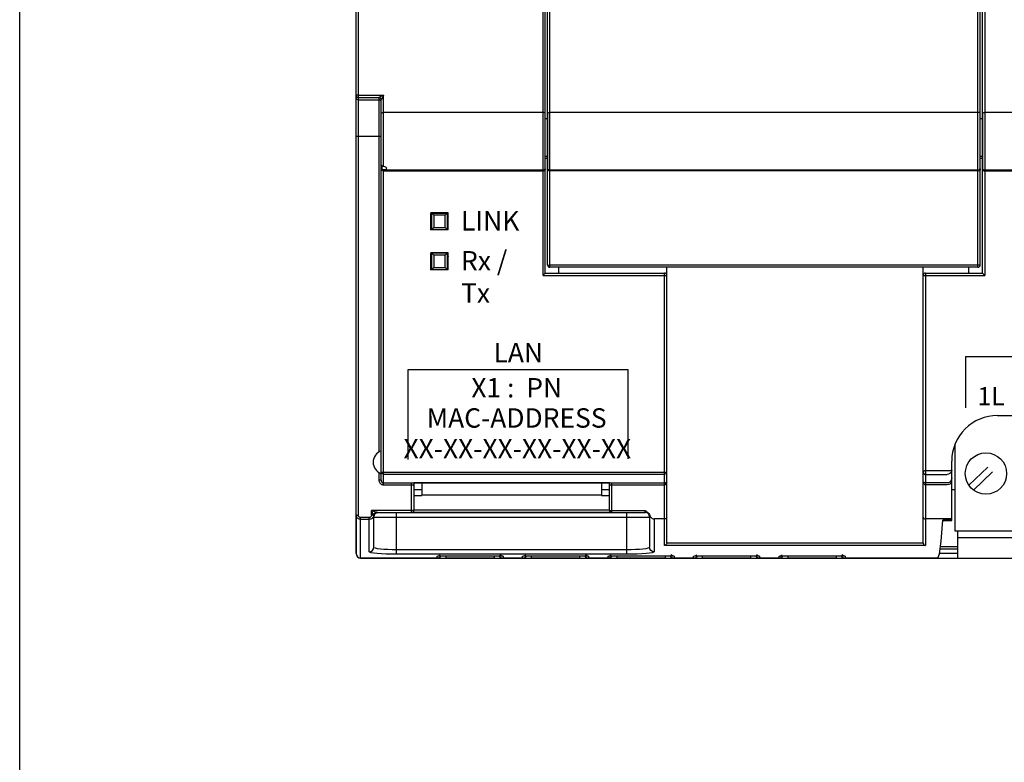
# Model space of a CAD drawing. Extents: x -303 to 735, y -1835 to -904.
# Drawn here: x -303 to -216, y -1164 to -1099 of the extents above; entities that cross this region are included whole.
import ezdxf

# ---------------------------------------------------------------- set-up
doc = ezdxf.new("R2010")
doc.units = 0
doc.header["$LTSCALE"] = 23.1
doc.header["$MEASUREMENT"] = 0
doc.linetypes.add('DOT', pattern=[0.2, 0.1, -0.1])
doc.layers.get('0').update_dxf_attribs({"linetype": 'CONTINUOUS'})
doc.styles.get("Standard").update_dxf_attribs({"font": 'sisan03.ttf', "width": 0.8, "height": 1.7})

msp = doc.modelspace()

# ---------------------------------------------------------------- linework, layer by layer
at = {"color": 7, "linetype": 'Continuous'}
for p, q in [((-273.087, -1146.169), (-273.087, -1046.969)), ((-272.887, -1142.797), (-272.887, -1050.341)), ((-256.687, -1121.782), (-256.687, -1068.855)), ((-256.487, -1121.569), (-256.487, -1069.068)), ((-218.137, -1121.569), (-218.137, -1069.068)), ((-217.937, -1068.855), (-217.937, -1121.782)), ((-256.287, -1120.869), (-256.287, -1069.769)), ((-256.087, -1121.069), (-256.087, -1069.569)), ((-218.537, -1121.069), (-218.537, -1069.569)), ((-218.337, -1120.869), (-218.337, -1069.769)), ((-256.487, -1107.565), (-256.487, -1080.78)), ((-272.887, -1105.986), (-270.687, -1105.986)), ((-272.887, -1106.181), (-271.085, -1106.181)), ((-271.087, -1106.184), (-271.087, -1137.271)), ((-270.984, -1106.132), (-271.024, -1106.152)), ((-270.865, -1106.074), (-270.984, -1106.132)), ((-270.687, -1105.986), (-270.865, -1106.074)), ((-270.836, -1106.28), (-270.865, -1106.338)), ((-270.687, -1105.986), (-270.836, -1106.28)), ((-270.687, -1112.214), (-270.687, -1105.986)), ((-272.887, -1106.381), (-271.087, -1106.381)), ((-270.887, -1112.32), (-270.887, -1106.384)), ((-256.687, -1107.485), (-270.687, -1107.485)), ((-256.287, -1108.036), (-256.487, -1108.036)), ((-256.287, -1107.565), (-256.287, -1112.357)), ((-218.537, -1107.485), (-256.087, -1107.485)), ((-218.137, -1108.036), (-218.337, -1108.036)), ((-218.137, -1107.565), (-218.137, -1112.358)), ((-185.487, -1107.485), (-217.937, -1107.485)), ((-273.087, -1109.569), (-270.887, -1109.569)), ((-256.287, -1111.362), (-256.487, -1111.362)), ((-256.287, -1111.522), (-256.487, -1111.522)), ((-218.137, -1111.362), (-218.337, -1111.362)), ((-218.137, -1111.522), (-218.337, -1111.522)), ((-270.887, -1139.742), (-270.887, -1112.358)), ((-270.837, -1112.138), (-270.837, -1112.446)), ((-256.26, -1112.456), (-256.287, -1112.358)), ((-218.122, -1112.434), (-218.137, -1112.358)), ((-270.687, -1140.143), (-270.687, -1112.505)), ((-256.687, -1112.557), (-270.687, -1112.557)), ((-256.687, -1112.625), (-270.687, -1112.625)), ((-256.487, -1121.569), (-256.487, -1112.441)), ((-218.537, -1112.555), (-256.087, -1112.555)), ((-218.537, -1112.622), (-256.087, -1112.622)), ((-185.487, -1112.557), (-217.937, -1112.557)), ((-185.487, -1112.625), (-217.937, -1112.625)), ((-265.019, -1116.292), (-266.523, -1116.292)), ((-266.523, -1116.292), (-266.478, -1116.337)), ((-266.478, -1116.337), (-266.448, -1116.337)), ((-266.448, -1116.337), (-266.434, -1116.338)), ((-265.108, -1116.338), (-266.434, -1116.338)), ((-265.265, -1116.502), (-266.277, -1116.502)), ((-265.108, -1116.338), (-265.064, -1116.337)), ((-265.019, -1116.292), (-265.064, -1116.337)), ((-265.02, -1116.531), (-265.038, -1116.544)), ((-265.038, -1116.544), (-265.02, -1116.609)), ((-265.045, -1116.818), (-265.046, -1116.965)), ((-265.046, -1116.965), (-265.046, -1117.12)), ((-265.046, -1117.12), (-265.045, -1117.268)), ((-265.045, -1117.268), (-265.044, -1117.393)), ((-265.038, -1117.544), (-265.02, -1117.478)), ((-266.523, -1117.795), (-266.478, -1117.75)), ((-265.019, -1117.795), (-266.523, -1117.795)), ((-266.434, -1117.75), (-266.478, -1117.75)), ((-266.434, -1117.75), (-265.108, -1117.75)), ((-266.277, -1117.586), (-265.265, -1117.586)), ((-265.093, -1117.75), (-265.108, -1117.75)), ((-265.064, -1117.75), (-265.093, -1117.75)), ((-265.019, -1117.795), (-265.064, -1117.75)), ((-266.523, -1119.792), (-266.478, -1119.837)), ((-265.019, -1119.792), (-266.523, -1119.792)), ((-266.478, -1119.837), (-266.448, -1119.837)), ((-266.448, -1119.837), (-266.434, -1119.838)), ((-265.108, -1119.838), (-266.434, -1119.838)), ((-265.265, -1120.002), (-266.277, -1120.002)), ((-265.108, -1119.838), (-265.064, -1119.837)), ((-265.019, -1119.792), (-265.064, -1119.837)), ((-265.02, -1120.031), (-265.038, -1120.044)), ((-265.038, -1120.044), (-265.02, -1120.109)), ((-265.045, -1120.318), (-265.046, -1120.465)), ((-265.046, -1120.465), (-265.046, -1120.62)), ((-265.046, -1120.62), (-265.045, -1120.768)), ((-265.045, -1120.768), (-265.044, -1120.893)), ((-265.038, -1121.044), (-265.02, -1120.978)), ((-218.537, -1120.882), (-256.087, -1120.882)), ((-266.523, -1121.295), (-266.478, -1121.25)), ((-265.019, -1121.295), (-266.523, -1121.295)), ((-266.434, -1121.25), (-266.478, -1121.25)), ((-266.434, -1121.25), (-265.108, -1121.25)), ((-266.277, -1121.086), (-265.265, -1121.086)), ((-265.093, -1121.25), (-265.108, -1121.25)), ((-265.064, -1121.25), (-265.093, -1121.25)), ((-265.019, -1121.295), (-265.064, -1121.25)), ((-256.687, -1121.782), (-246.037, -1121.782)), ((-256.487, -1121.569), (-246.037, -1121.569)), ((-218.537, -1121.069), (-256.087, -1121.069)), ((-218.537, -1121.069), (-256.087, -1121.069)), ((-255.287, -1121.569), (-255.287, -1121.069)), ((-246.037, -1145.463), (-246.037, -1121.569)), ((-245.837, -1145.235), (-245.837, -1121.069)), ((-245.837, -1145.235), (-245.837, -1121.769)), ((-223.337, -1145.235), (-223.337, -1121.069)), ((-223.137, -1121.569), (-218.137, -1121.569)), ((-223.137, -1121.569), (-223.137, -1145.463)), ((-223.137, -1121.782), (-217.937, -1121.782)), ((-219.337, -1121.569), (-219.337, -1121.069)), ((-216.837, -1134.069), (-190.837, -1134.069)), ((-220.537, -1144.219), (-220.537, -1136.549)), ((-220.837, -1138.854), (-220.837, -1138.069)), ((-220.837, -1143.272), (-220.837, -1138.069)), ((-271.087, -1139.067), (-271.087, -1139.711)), ((-270.687, -1139.032), (-246.037, -1139.032)), ((-223.137, -1138.894), (-221.237, -1138.894)), ((-270.687, -1139.205), (-246.037, -1139.205)), ((-270.687, -1139.98), (-268.212, -1139.98)), ((-268.212, -1142.569), (-268.212, -1139.98)), ((-268.212, -1139.98), (-268.109, -1139.984)), ((-268.109, -1139.984), (-268.012, -1139.995)), ((-268.012, -1139.951), (-268.012, -1142.369)), ((-268.012, -1139.951), (-250.862, -1139.951)), ((-268.012, -1139.964), (-250.862, -1139.964)), ((-267.311, -1139.964), (-267.311, -1141.049)), ((-251.563, -1139.964), (-251.563, -1141.049)), ((-250.862, -1142.369), (-250.862, -1139.951)), ((-250.862, -1139.995), (-250.766, -1139.984)), ((-250.766, -1139.984), (-250.662, -1139.98)), ((-250.662, -1139.98), (-246.037, -1139.98)), ((-250.662, -1142.569), (-250.662, -1139.98)), ((-223.137, -1139.24), (-221.237, -1139.24)), ((-221.238, -1139.98), (-223.137, -1139.98)), ((-270.687, -1140.143), (-268.212, -1140.143)), ((-268.012, -1140.569), (-267.311, -1140.569)), ((-251.563, -1140.569), (-250.862, -1140.569)), ((-250.662, -1140.143), (-246.037, -1140.143)), ((-221.237, -1140.143), (-223.137, -1140.143)), ((-220.837, -1140.569), (-220.537, -1140.569)), ((-268.012, -1141.069), (-267.311, -1141.069)), ((-251.563, -1141.049), (-267.311, -1141.049)), ((-251.563, -1141.069), (-250.862, -1141.069)), ((-271.737, -1142.797), (-271.737, -1142.402)), ((-268.212, -1142.402), (-271.737, -1142.402)), ((-271.473, -1142.713), (-271.337, -1142.607)), ((-271.337, -1142.607), (-271.168, -1142.569)), ((-271.168, -1142.569), (-247.708, -1142.569)), ((-269.537, -1146.238), (-269.537, -1142.569)), ((-250.662, -1142.569), (-268.212, -1142.569)), ((-250.862, -1142.369), (-268.012, -1142.369)), ((-250.662, -1142.402), (-247.729, -1142.402)), ((-249.337, -1146.238), (-249.337, -1142.569)), ((-273.087, -1142.764), (-273.087, -1146.169)), ((-272.687, -1146.569), (-272.687, -1143.014)), ((-271.937, -1143.014), (-272.687, -1143.014)), ((-271.937, -1143.174), (-272.687, -1143.174)), ((-271.937, -1146.012), (-271.937, -1143.014)), ((-271.639, -1142.689), (-271.604, -1142.789)), ((-271.604, -1142.789), (-271.532, -1142.681)), ((-271.552, -1142.868), (-271.473, -1142.713)), ((-271.537, -1145.614), (-271.537, -1142.969)), ((-271.537, -1145.614), (-271.537, -1142.969)), ((-271.537, -1142.969), (-247.337, -1142.969)), ((-247.323, -1142.865), (-247.403, -1142.712)), ((-247.337, -1142.969), (-247.337, -1145.614)), ((-247.32, -1142.834), (-247.276, -1142.938)), ((-246.037, -1143.141), (-246.937, -1143.141)), ((-246.937, -1143.141), (-246.937, -1146.012)), ((-220.837, -1143.141), (-223.137, -1143.141)), ((-221.753, -1145.087), (-221.606, -1143.245)), ((-221.609, -1143.272), (-220.837, -1143.272)), ((-220.837, -1143.245), (-221.606, -1143.245)), ((-187.627, -1144.219), (-220.537, -1144.219)), ((-220.337, -1144.219), (-220.337, -1146.569)), ((-220.337, -1144.759), (-187.337, -1144.759)), ((-249.337, -1145.839), (-269.537, -1145.839)), ((-223.137, -1145.463), (-246.037, -1145.463)), ((-223.335, -1145.265), (-245.84, -1145.265)), ((-245.837, -1145.235), (-245.838, -1145.24)), ((-221.844, -1145.769), (-220.337, -1145.769)), ((-221.817, -1145.569), (-220.337, -1145.569)), ((-265.987, -1146.569), (-272.687, -1146.569)), ((-272.687, -1146.569), (-183.487, -1146.569)), ((-249.337, -1146.238), (-269.537, -1146.238)), ((-265.987, -1146.569), (-265.987, -1146.411)), ((-265.231, -1146.363), (-260.987, -1146.363)), ((-265.187, -1146.362), (-260.987, -1146.362)), ((-265.187, -1146.569), (-265.187, -1146.362)), ((-260.987, -1146.569), (-265.187, -1146.569)), ((-260.987, -1146.362), (-260.987, -1146.569)), ((-260.187, -1146.411), (-260.187, -1146.569)), ((-258.487, -1146.569), (-260.187, -1146.569)), ((-258.487, -1146.569), (-258.487, -1146.411)), ((-257.731, -1146.363), (-253.487, -1146.363)), ((-257.687, -1146.362), (-253.487, -1146.362)), ((-257.687, -1146.569), (-257.687, -1146.362)), ((-253.487, -1146.569), (-257.687, -1146.569)), ((-253.487, -1146.362), (-253.487, -1146.569)), ((-252.687, -1146.411), (-252.687, -1146.569)), ((-250.987, -1146.569), (-252.687, -1146.569)), ((-250.987, -1146.569), (-250.987, -1146.411)), ((-250.231, -1146.363), (-245.987, -1146.363)), ((-250.187, -1146.362), (-245.987, -1146.362)), ((-250.187, -1146.569), (-250.187, -1146.362)), ((-245.987, -1146.569), (-250.187, -1146.569)), ((-245.987, -1146.362), (-245.987, -1146.569)), ((-245.187, -1146.411), (-245.187, -1146.569)), ((-243.487, -1146.569), (-245.187, -1146.569)), ((-243.487, -1146.569), (-243.487, -1146.411)), ((-242.731, -1146.363), (-238.487, -1146.363)), ((-242.687, -1146.362), (-238.487, -1146.362)), ((-242.687, -1146.569), (-242.687, -1146.362)), ((-238.487, -1146.569), (-242.687, -1146.569)), ((-238.487, -1146.362), (-238.487, -1146.569)), ((-237.687, -1146.411), (-237.687, -1146.569)), ((-235.987, -1146.569), (-237.687, -1146.569)), ((-235.987, -1146.569), (-235.987, -1146.411)), ((-235.231, -1146.363), (-230.987, -1146.363)), ((-235.187, -1146.362), (-230.987, -1146.362)), ((-235.187, -1146.569), (-235.187, -1146.362)), ((-230.987, -1146.569), (-235.187, -1146.569)), ((-230.987, -1146.362), (-230.987, -1146.569)), ((-230.187, -1146.411), (-230.187, -1146.569)), ((-222.052, -1146.569), (-230.187, -1146.569)), ((-220.337, -1146.169), (-221.898, -1146.169))]:
    msp.add_line(p, q, dxfattribs=at)
for p, q in [((-219.597, -1128.881), (-200.122, -1128.881)), ((-219.597, -1133.394), (-219.597, -1128.881)), ((-268.506, -1130.041), (-249.235, -1130.041)), ((-268.506, -1137.93), (-268.506, -1130.041)), ((-249.235, -1130.041), (-249.235, -1137.868))]:
    msp.add_line(p, q)
at = {"linetype": 'DOT'}
for p, q in [((-219.343, -1140.172), (-216.744, -1137.71)), ((-218.931, -1140.608), (-216.332, -1138.146))]:
    msp.add_line(p, q, dxfattribs=at)
msp.add_lwpolyline([(-302.592, -903.969), (735.49, -903.969), (735.49, -1835.463), (-302.592, -1835.463)], close=True)
at = {"color": 7, "linetype": 'Continuous'}
for points in [[(-273.087, -1105.981), (-273.085, -1106.015), (-273.075, -1106.05), (-273.057, -1106.086), (-273.03, -1106.121), (-272.993, -1106.151), (-272.945, -1106.172), (-272.887, -1106.181)], [(-272.887, -1105.986), (-272.964, -1105.986), (-273.03, -1105.985), (-273.073, -1105.983), (-273.087, -1105.981)], [(-273.087, -1106.182), (-273.072, -1106.258), (-273.029, -1106.323), (-272.964, -1106.366), (-272.887, -1106.381)], [(-271.085, -1106.181), (-271.087, -1106.183), (-271.087, -1106.184)], [(-271.087, -1106.184), (-270.987, -1106.211), (-270.914, -1106.284), (-270.887, -1106.384)], [(-271.024, -1106.152), (-271.059, -1106.169), (-271.074, -1106.176), (-271.085, -1106.181)], [(-271.085, -1106.181), (-270.986, -1106.208), (-270.914, -1106.28), (-270.886, -1106.379)], [(-270.865, -1106.338), (-270.881, -1106.369), (-270.886, -1106.379)], [(-271.087, -1106.381), (-271.011, -1106.396), (-270.946, -1106.439), (-270.903, -1106.504)], [(-270.886, -1106.379), (-270.887, -1106.382), (-270.887, -1106.384)], [(-270.887, -1107.565), (-270.874, -1107.535), (-270.832, -1107.51), (-270.767, -1107.492), (-270.687, -1107.485)], [(-256.487, -1107.565), (-256.501, -1107.535), (-256.543, -1107.51), (-256.608, -1107.492), (-256.687, -1107.485)], [(-256.287, -1107.565), (-256.263, -1107.526), (-256.191, -1107.496), (-256.087, -1107.485)], [(-218.337, -1107.565), (-218.362, -1107.526), (-218.434, -1107.496), (-218.537, -1107.485)], [(-218.137, -1107.565), (-218.124, -1107.535), (-218.082, -1107.51), (-218.017, -1107.492), (-217.937, -1107.485)], [(-270.837, -1112.138), (-270.875, -1112.079), (-270.887, -1112.012)], [(-270.887, -1112.32), (-270.875, -1112.387), (-270.837, -1112.446)], [(-270.687, -1112.557), (-270.764, -1112.542), (-270.829, -1112.499), (-270.872, -1112.434), (-270.887, -1112.358)], [(-270.687, -1112.214), (-270.743, -1112.2), (-270.795, -1112.173), (-270.837, -1112.138)], [(-270.387, -1112.388), (-270.408, -1112.339), (-270.47, -1112.289), (-270.566, -1112.245), (-270.687, -1112.214)], [(-270.687, -1112.505), (-270.566, -1112.49), (-270.47, -1112.466), (-270.408, -1112.431), (-270.387, -1112.388)], [(-256.687, -1112.557), (-256.611, -1112.542), (-256.546, -1112.499), (-256.503, -1112.434), (-256.487, -1112.358)], [(-218.537, -1112.555), (-218.438, -1112.529), (-218.365, -1112.456), (-218.337, -1112.357)], [(-270.687, -1112.625), (-270.749, -1112.616), (-270.803, -1112.591), (-270.847, -1112.552), (-270.877, -1112.5), (-270.887, -1112.441)], [(-270.837, -1112.446), (-270.795, -1112.48), (-270.743, -1112.501), (-270.687, -1112.505)], [(-256.518, -1112.538), (-256.558, -1112.581), (-256.615, -1112.612), (-256.687, -1112.625)], [(-256.487, -1112.441), (-256.495, -1112.49), (-256.518, -1112.538)], [(-256.087, -1112.622), (-256.164, -1112.608), (-256.229, -1112.568), (-256.272, -1112.51), (-256.287, -1112.438)], [(-256.087, -1112.555), (-256.187, -1112.528), (-256.26, -1112.456)], [(-218.337, -1112.438), (-218.353, -1112.51), (-218.396, -1112.568), (-218.46, -1112.608), (-218.537, -1112.622)], [(-218.137, -1112.441), (-218.13, -1112.49), (-218.107, -1112.538), (-218.067, -1112.581), (-218.01, -1112.612), (-217.937, -1112.625)], [(-217.937, -1112.557), (-218.014, -1112.542), (-218.079, -1112.499), (-218.122, -1112.434)], [(-266.523, -1117.795), (-266.521, -1117.297), (-266.521, -1116.791), (-266.523, -1116.292)], [(-266.478, -1116.337), (-266.476, -1116.807), (-266.476, -1117.281), (-266.478, -1117.75)], [(-266.434, -1116.338), (-266.383, -1116.392), (-266.331, -1116.447), (-266.277, -1116.502)], [(-266.277, -1116.502), (-266.276, -1117.225), (-266.277, -1117.586)], [(-265.265, -1117.586), (-265.266, -1116.863), (-265.265, -1116.502)], [(-265.108, -1116.338), (-265.159, -1116.392), (-265.211, -1116.447), (-265.265, -1116.502)], [(-265.064, -1117.75), (-265.066, -1117.281), (-265.066, -1116.807), (-265.064, -1116.337)], [(-265.038, -1116.544), (-265.039, -1116.551), (-265.04, -1116.57), (-265.042, -1116.601), (-265.043, -1116.641), (-265.044, -1116.692), (-265.045, -1116.818)], [(-265.019, -1117.795), (-265.021, -1117.297), (-265.021, -1116.791), (-265.019, -1116.292)], [(-265.044, -1117.393), (-265.043, -1117.444), (-265.042, -1117.486), (-265.04, -1117.517), (-265.039, -1117.536), (-265.038, -1117.544)], [(-266.434, -1117.75), (-266.383, -1117.695), (-266.331, -1117.641), (-266.277, -1117.586)], [(-265.108, -1117.75), (-265.159, -1117.695), (-265.211, -1117.641), (-265.265, -1117.586)], [(-266.523, -1121.295), (-266.521, -1120.797), (-266.521, -1120.291), (-266.523, -1119.792)], [(-266.478, -1119.837), (-266.476, -1120.307), (-266.476, -1120.781), (-266.478, -1121.25)], [(-266.434, -1119.838), (-266.383, -1119.892), (-266.331, -1119.947), (-266.277, -1120.002)], [(-266.277, -1120.002), (-266.276, -1120.725), (-266.277, -1121.086)], [(-265.265, -1121.086), (-265.266, -1120.363), (-265.265, -1120.002)], [(-265.108, -1119.838), (-265.159, -1119.892), (-265.211, -1119.947), (-265.265, -1120.002)], [(-265.064, -1121.25), (-265.066, -1120.781), (-265.066, -1120.307), (-265.064, -1119.837)], [(-265.038, -1120.044), (-265.039, -1120.051), (-265.04, -1120.07), (-265.042, -1120.101), (-265.043, -1120.141), (-265.044, -1120.192), (-265.045, -1120.318)], [(-265.019, -1121.295), (-265.021, -1120.797), (-265.021, -1120.291), (-265.019, -1119.792)], [(-265.044, -1120.893), (-265.043, -1120.944), (-265.042, -1120.986), (-265.04, -1121.017), (-265.039, -1121.036), (-265.038, -1121.044)], [(-256.287, -1120.869), (-256.262, -1120.875), (-256.188, -1120.88), (-256.087, -1120.882)], [(-218.337, -1120.869), (-218.363, -1120.875), (-218.436, -1120.88), (-218.537, -1120.882)], [(-266.434, -1121.25), (-266.383, -1121.195), (-266.331, -1121.141), (-266.277, -1121.086)], [(-265.108, -1121.25), (-265.159, -1121.195), (-265.211, -1121.141), (-265.265, -1121.086)], [(-256.487, -1121.569), (-256.502, -1121.589), (-256.537, -1121.628), (-256.584, -1121.677), (-256.635, -1121.73), (-256.687, -1121.782)], [(-246.037, -1121.782), (-245.997, -1121.782), (-245.955, -1121.781), (-245.913, -1121.779), (-245.876, -1121.777), (-245.848, -1121.773), (-245.837, -1121.769)], [(-223.337, -1121.769), (-223.333, -1121.772), (-223.319, -1121.774), (-223.294, -1121.777), (-223.255, -1121.78), (-223.203, -1121.782), (-223.137, -1121.782)], [(-218.137, -1121.569), (-218.123, -1121.589), (-218.088, -1121.628), (-218.041, -1121.677), (-217.99, -1121.73), (-217.937, -1121.782)], [(-270.887, -1139.011), (-270.872, -1139.019), (-270.828, -1139.026), (-270.763, -1139.03), (-270.687, -1139.032)], [(-270.687, -1139.205), (-270.763, -1139.19), (-270.828, -1139.149), (-270.872, -1139.086), (-270.887, -1139.011)], [(-246.037, -1139.032), (-245.962, -1139.03), (-245.897, -1139.026), (-245.853, -1139.019), (-245.837, -1139.011)], [(-246.037, -1139.205), (-245.962, -1139.19), (-245.897, -1139.149), (-245.853, -1139.086), (-245.837, -1139.011)], [(-223.337, -1139.011), (-223.335, -1138.991), (-223.327, -1138.973), (-223.315, -1138.958), (-223.301, -1138.944), (-223.285, -1138.932), (-223.267, -1138.922), (-223.247, -1138.913), (-223.226, -1138.906), (-223.204, -1138.901), (-223.181, -1138.897), (-223.159, -1138.895), (-223.137, -1138.894)], [(-223.337, -1139.011), (-223.335, -1139.051), (-223.327, -1139.086), (-223.315, -1139.117), (-223.301, -1139.143), (-223.285, -1139.166), (-223.267, -1139.186), (-223.247, -1139.203), (-223.226, -1139.217), (-223.204, -1139.227), (-223.181, -1139.235), (-223.159, -1139.239), (-223.137, -1139.24)], [(-221.237, -1138.894), (-221.179, -1138.894), (-221.116, -1138.892), (-221.05, -1138.89), (-220.985, -1138.885), (-220.926, -1138.879), (-220.879, -1138.872), (-220.848, -1138.863), (-220.837, -1138.854)], [(-220.837, -1138.854), (-220.857, -1138.972), (-220.913, -1139.08), (-221.002, -1139.166), (-221.114, -1139.221), (-221.237, -1139.24)], [(-271.087, -1139.711), (-271.08, -1139.792), (-271.062, -1139.863), (-271.035, -1139.924), (-271.003, -1139.976), (-270.967, -1140.02), (-270.929, -1140.055), (-270.892, -1140.082), (-270.854, -1140.103), (-270.816, -1140.12), (-270.776, -1140.132), (-270.734, -1140.14), (-270.687, -1140.143)], [(-271.087, -1139.711), (-270.987, -1139.715), (-270.914, -1139.726), (-270.887, -1139.742)], [(-270.887, -1139.742), (-270.884, -1139.786), (-270.875, -1139.825), (-270.861, -1139.859), (-270.845, -1139.888), (-270.827, -1139.912), (-270.808, -1139.932), (-270.79, -1139.947), (-270.771, -1139.958), (-270.752, -1139.968), (-270.732, -1139.974), (-270.711, -1139.979), (-270.687, -1139.98)], [(-246.037, -1140.143), (-246.013, -1140.141), (-245.986, -1140.133), (-245.959, -1140.12), (-245.932, -1140.099), (-245.907, -1140.073), (-245.886, -1140.043), (-245.87, -1140.011), (-245.856, -1139.977), (-245.846, -1139.94), (-245.84, -1139.899), (-245.837, -1139.855)], [(-246.037, -1139.98), (-246.013, -1139.979), (-245.986, -1139.976), (-245.959, -1139.97), (-245.932, -1139.961), (-245.907, -1139.95), (-245.886, -1139.937), (-245.87, -1139.923), (-245.856, -1139.908), (-245.846, -1139.892), (-245.84, -1139.874), (-245.837, -1139.855)], [(-223.137, -1139.98), (-223.19, -1139.976), (-223.233, -1139.965), (-223.265, -1139.951), (-223.288, -1139.937), (-223.305, -1139.923), (-223.319, -1139.908), (-223.329, -1139.892), (-223.335, -1139.874), (-223.337, -1139.855)], [(-223.137, -1140.143), (-223.19, -1140.133), (-223.233, -1140.108), (-223.265, -1140.077), (-223.288, -1140.044), (-223.305, -1140.012), (-223.319, -1139.977), (-223.329, -1139.94), (-223.335, -1139.899), (-223.337, -1139.855)], [(-220.837, -1139.526), (-220.859, -1139.673), (-220.92, -1139.802), (-221.011, -1139.9), (-221.119, -1139.96), (-221.238, -1139.98)], [(-220.837, -1139.978), (-220.959, -1140.069), (-221.094, -1140.124), (-221.237, -1140.143)], [(-268.212, -1140.143), (-268.163, -1140.147), (-268.117, -1140.16), (-268.075, -1140.182), (-268.042, -1140.212), (-268.02, -1140.247), (-268.012, -1140.287)], [(-250.862, -1140.287), (-250.855, -1140.247), (-250.833, -1140.212), (-250.8, -1140.182), (-250.758, -1140.16), (-250.712, -1140.147), (-250.662, -1140.143)], [(-271.738, -1142.402), (-271.646, -1142.431), (-271.547, -1142.463), (-271.442, -1142.495), (-271.337, -1142.525)], [(-271.737, -1142.402), (-271.707, -1142.492), (-271.639, -1142.689)], [(-271.551, -1142.869), (-271.472, -1142.714), (-271.334, -1142.607), (-271.164, -1142.569)], [(-271.532, -1142.681), (-271.44, -1142.59), (-271.337, -1142.525)], [(-271.337, -1142.525), (-271.261, -1142.547), (-271.23, -1142.555), (-271.204, -1142.562), (-271.183, -1142.567), (-271.168, -1142.569)], [(-268.012, -1142.369), (-268.028, -1142.382), (-268.072, -1142.392), (-268.137, -1142.399), (-268.212, -1142.402)], [(-250.862, -1142.369), (-250.847, -1142.382), (-250.803, -1142.392), (-250.738, -1142.399), (-250.662, -1142.402)], [(-247.731, -1142.485), (-247.736, -1142.466), (-247.737, -1142.446), (-247.736, -1142.425), (-247.729, -1142.402)], [(-247.708, -1142.569), (-247.703, -1142.566), (-247.702, -1142.558), (-247.706, -1142.547), (-247.712, -1142.533), (-247.719, -1142.518), (-247.725, -1142.502), (-247.731, -1142.485)], [(-247.729, -1142.402), (-247.684, -1142.439), (-247.632, -1142.475)], [(-247.403, -1142.712), (-247.539, -1142.606), (-247.708, -1142.569)], [(-247.632, -1142.475), (-247.575, -1142.513), (-247.516, -1142.557)], [(-247.516, -1142.557), (-247.457, -1142.609), (-247.402, -1142.672)], [(-273.087, -1142.764), (-273.061, -1142.78), (-272.987, -1142.793), (-272.887, -1142.797)], [(-272.687, -1143.174), (-272.733, -1143.171), (-272.776, -1143.164), (-272.819, -1143.151), (-272.863, -1143.132), (-272.907, -1143.107), (-272.951, -1143.073), (-272.993, -1143.028), (-273.031, -1142.973), (-273.061, -1142.909), (-273.081, -1142.838), (-273.087, -1142.764)], [(-272.687, -1143.014), (-272.71, -1143.013), (-272.732, -1143.009), (-272.753, -1143.002), (-272.775, -1142.992), (-272.797, -1142.979), (-272.819, -1142.961), (-272.84, -1142.937), (-272.859, -1142.908), (-272.874, -1142.874), (-272.884, -1142.836), (-272.887, -1142.797)], [(-271.737, -1142.797), (-271.74, -1142.829), (-271.747, -1142.863), (-271.76, -1142.897), (-271.779, -1142.93), (-271.803, -1142.958), (-271.832, -1142.982), (-271.865, -1143), (-271.901, -1143.011), (-271.937, -1143.014)], [(-271.551, -1142.869), (-271.571, -1142.928), (-271.601, -1142.986), (-271.64, -1143.038), (-271.689, -1143.085), (-271.744, -1143.123), (-271.805, -1143.151), (-271.871, -1143.168), (-271.937, -1143.174)], [(-271.604, -1142.789), (-271.666, -1142.795), (-271.737, -1142.797)], [(-271.604, -1142.789), (-271.591, -1142.809), (-271.57, -1142.843)], [(-271.57, -1142.843), (-271.562, -1142.855), (-271.556, -1142.864), (-271.552, -1142.868)], [(-271.552, -1142.868), (-271.551, -1142.869), (-271.551, -1142.869)], [(-271.551, -1142.869), (-271.541, -1142.919), (-271.537, -1142.969)], [(-247.402, -1142.672), (-247.354, -1142.747), (-247.32, -1142.834)], [(-247.337, -1142.969), (-247.334, -1142.916), (-247.323, -1142.865)], [(-247.276, -1142.938), (-247.211, -1143.023), (-247.129, -1143.088), (-247.035, -1143.128), (-246.937, -1143.141)], [(-245.837, -1142.981), (-245.85, -1143.037), (-245.89, -1143.088), (-245.954, -1143.126), (-246.037, -1143.141)], [(-223.337, -1142.981), (-223.325, -1143.037), (-223.285, -1143.088), (-223.221, -1143.126), (-223.137, -1143.141)], [(-222.052, -1146.569), (-221.902, -1146.198), (-221.753, -1145.087)], [(-271.937, -1146.012), (-271.784, -1145.981), (-271.655, -1145.895), (-271.568, -1145.766), (-271.537, -1145.614)], [(-269.537, -1146.238), (-270.004, -1146.234), (-270.453, -1146.223), (-270.867, -1146.204), (-271.23, -1146.178), (-271.53, -1146.145), (-271.753, -1146.105), (-271.891, -1146.06), (-271.937, -1146.012)], [(-269.537, -1145.839), (-269.926, -1145.835), (-270.3, -1145.824), (-270.645, -1145.805), (-270.948, -1145.779), (-271.198, -1145.747), (-271.384, -1145.707), (-271.499, -1145.663), (-271.537, -1145.614)], [(-247.337, -1145.614), (-247.376, -1145.663), (-247.491, -1145.707), (-247.677, -1145.747), (-247.926, -1145.779), (-248.23, -1145.805), (-248.575, -1145.824), (-248.949, -1145.835), (-249.337, -1145.839)], [(-246.937, -1146.012), (-246.984, -1146.06), (-247.122, -1146.105), (-247.345, -1146.145), (-247.644, -1146.178), (-248.008, -1146.204), (-248.422, -1146.223), (-248.871, -1146.234), (-249.337, -1146.238)], [(-246.937, -1146.012), (-247.091, -1145.981), (-247.22, -1145.895), (-247.307, -1145.766), (-247.337, -1145.614)], [(-245.84, -1145.265), (-245.869, -1145.347), (-245.918, -1145.406), (-245.977, -1145.445), (-246.037, -1145.463)], [(-245.838, -1145.24), (-245.838, -1145.245), (-245.838, -1145.255), (-245.84, -1145.265)], [(-223.335, -1145.265), (-223.336, -1145.255), (-223.337, -1145.245), (-223.337, -1145.235)], [(-223.335, -1145.265), (-223.306, -1145.347), (-223.257, -1145.406), (-223.198, -1145.445), (-223.137, -1145.463)], [(-265.987, -1146.411), (-265.834, -1146.38), (-265.705, -1146.294)], [(-265.987, -1146.411), (-265.96, -1146.399), (-265.88, -1146.387), (-265.753, -1146.377)], [(-265.872, -1146.39), (-265.877, -1146.391), (-265.871, -1146.39), (-265.844, -1146.386), (-265.8, -1146.382), (-265.739, -1146.378), (-265.664, -1146.373), (-265.574, -1146.37), (-265.471, -1146.366), (-265.355, -1146.364), (-265.231, -1146.363)], [(-265.753, -1146.377), (-265.587, -1146.369), (-265.394, -1146.364), (-265.187, -1146.362)], [(-260.987, -1146.362), (-260.781, -1146.364), (-260.589, -1146.369), (-260.423, -1146.377)], [(-260.987, -1146.363), (-260.951, -1146.363), (-260.821, -1146.364), (-260.702, -1146.367), (-260.595, -1146.37), (-260.502, -1146.374), (-260.426, -1146.378), (-260.366, -1146.383), (-260.323, -1146.387), (-260.301, -1146.39), (-260.298, -1146.391)], [(-260.187, -1146.411), (-260.341, -1146.38), (-260.47, -1146.294)], [(-260.423, -1146.377), (-260.295, -1146.387), (-260.215, -1146.399), (-260.187, -1146.411)], [(-258.487, -1146.411), (-258.334, -1146.38), (-258.205, -1146.294)], [(-258.487, -1146.411), (-258.46, -1146.399), (-258.38, -1146.387), (-258.253, -1146.377)], [(-258.372, -1146.39), (-258.377, -1146.391), (-258.371, -1146.39), (-258.344, -1146.386), (-258.3, -1146.382), (-258.239, -1146.378), (-258.164, -1146.373), (-258.074, -1146.37), (-257.971, -1146.366), (-257.855, -1146.364), (-257.731, -1146.363)], [(-258.253, -1146.377), (-258.087, -1146.369), (-257.894, -1146.364), (-257.687, -1146.362)], [(-253.487, -1146.362), (-253.281, -1146.364), (-253.089, -1146.369), (-252.923, -1146.377)], [(-253.487, -1146.363), (-253.451, -1146.363), (-253.321, -1146.364), (-253.202, -1146.367), (-253.095, -1146.37), (-253.002, -1146.374), (-252.926, -1146.378), (-252.866, -1146.383), (-252.823, -1146.387), (-252.801, -1146.39), (-252.798, -1146.391)], [(-252.687, -1146.411), (-252.841, -1146.38), (-252.97, -1146.294)], [(-252.923, -1146.377), (-252.795, -1146.387), (-252.715, -1146.399), (-252.687, -1146.411)], [(-250.987, -1146.411), (-250.834, -1146.38), (-250.705, -1146.294)], [(-250.987, -1146.411), (-250.96, -1146.399), (-250.88, -1146.387), (-250.753, -1146.377)], [(-250.872, -1146.39), (-250.877, -1146.391), (-250.871, -1146.39), (-250.844, -1146.386), (-250.8, -1146.382), (-250.739, -1146.378), (-250.664, -1146.373), (-250.574, -1146.37), (-250.471, -1146.366), (-250.355, -1146.364), (-250.231, -1146.363)], [(-250.753, -1146.377), (-250.587, -1146.369), (-250.394, -1146.364), (-250.187, -1146.362)], [(-245.987, -1146.362), (-245.781, -1146.364), (-245.589, -1146.369), (-245.423, -1146.377)], [(-245.987, -1146.363), (-245.951, -1146.363), (-245.821, -1146.364), (-245.702, -1146.367), (-245.595, -1146.37), (-245.502, -1146.374), (-245.426, -1146.378), (-245.366, -1146.383), (-245.323, -1146.387), (-245.301, -1146.39), (-245.298, -1146.391)], [(-245.187, -1146.411), (-245.341, -1146.38), (-245.47, -1146.294)], [(-245.423, -1146.377), (-245.295, -1146.387), (-245.215, -1146.399), (-245.187, -1146.411)], [(-243.487, -1146.411), (-243.334, -1146.38), (-243.205, -1146.294)], [(-243.487, -1146.411), (-243.46, -1146.399), (-243.38, -1146.387), (-243.253, -1146.377)], [(-243.372, -1146.39), (-243.377, -1146.391), (-243.371, -1146.39), (-243.344, -1146.386), (-243.3, -1146.382), (-243.239, -1146.378), (-243.164, -1146.373), (-243.074, -1146.37), (-242.971, -1146.366), (-242.855, -1146.364), (-242.731, -1146.363)], [(-243.253, -1146.377), (-243.087, -1146.369), (-242.894, -1146.364), (-242.687, -1146.362)], [(-238.487, -1146.362), (-238.281, -1146.364), (-238.089, -1146.369), (-237.923, -1146.377)], [(-238.487, -1146.363), (-238.451, -1146.363), (-238.321, -1146.364), (-238.202, -1146.367), (-238.095, -1146.37), (-238.002, -1146.374), (-237.926, -1146.378), (-237.866, -1146.383), (-237.823, -1146.387), (-237.801, -1146.39), (-237.798, -1146.391)], [(-237.687, -1146.411), (-237.841, -1146.38), (-237.97, -1146.294)], [(-237.923, -1146.377), (-237.795, -1146.387), (-237.715, -1146.399), (-237.687, -1146.411)], [(-235.987, -1146.411), (-235.834, -1146.38), (-235.705, -1146.294)], [(-235.987, -1146.411), (-235.96, -1146.399), (-235.88, -1146.387), (-235.753, -1146.377)], [(-235.872, -1146.39), (-235.877, -1146.391), (-235.871, -1146.39), (-235.844, -1146.386), (-235.8, -1146.382), (-235.739, -1146.378), (-235.664, -1146.373), (-235.574, -1146.37), (-235.471, -1146.366), (-235.355, -1146.364), (-235.231, -1146.363)], [(-235.753, -1146.377), (-235.587, -1146.369), (-235.394, -1146.364), (-235.187, -1146.362)], [(-230.987, -1146.362), (-230.781, -1146.364), (-230.589, -1146.369), (-230.423, -1146.377)], [(-230.987, -1146.363), (-230.951, -1146.363), (-230.821, -1146.364), (-230.702, -1146.367), (-230.595, -1146.37), (-230.502, -1146.374), (-230.426, -1146.378), (-230.366, -1146.383), (-230.323, -1146.387), (-230.301, -1146.39), (-230.298, -1146.391)], [(-230.187, -1146.411), (-230.341, -1146.38), (-230.47, -1146.294)], [(-230.423, -1146.377), (-230.295, -1146.387), (-230.215, -1146.399), (-230.187, -1146.411)]]:
    msp.add_lwpolyline(points, dxfattribs=at)
msp.add_circle((-217.837, -1139.159), 1.815, dxfattribs=at)
for centre, radius, start, end in [((-256.087, -1120.869), 0.2, 180, 270), ((-218.537, -1120.869), 0.2, 270, 0), ((-218.537, -1120.869), 0.2, 270, 360), ((-246.037, -1121.769), 0.2, 0, 90), ((-223.137, -1121.769), 0.2, 90, 180), ((-216.837, -1138.069), 4, 89.99999, 180.00051), ((-270.523, -1138.169), 1.064, 110.01596, 249.98404), ((-271.137, -1142.969), 0.4, 94.31623, 180), ((-268.212, -1142.369), 0.2, 270, 0), ((-250.662, -1142.369), 0.2, 180, 270), ((-247.737, -1142.969), 0.4, 0, 85.82911), ((-272.687, -1146.169), 0.4, 180, 270), ((-272.687, -1146.169), 0.4, 180, 270), ((-265.987, -1146.169), 0.4, 270, 329.03264), ((-260.187, -1146.169), 0.4, 210.97486, 270), ((-260.187, -1146.169), 0.4, 210.97486, 270), ((-258.487, -1146.169), 0.4, 270, 329.03264), ((-252.687, -1146.169), 0.4, 210.97486, 270), ((-252.687, -1146.169), 0.4, 210.97486, 270), ((-250.987, -1146.169), 0.4, 270, 329.03264), ((-245.187, -1146.169), 0.4, 210.97486, 270), ((-245.187, -1146.169), 0.4, 210.97486, 270), ((-243.487, -1146.169), 0.4, 270, 329.03264), ((-237.687, -1146.169), 0.4, 210.97486, 270), ((-237.687, -1146.169), 0.4, 210.97486, 270), ((-235.987, -1146.169), 0.4, 270, 329.03264), ((-230.187, -1146.169), 0.4, 210.97486, 270), ((-230.187, -1146.169), 0.4, 210.97486, 270)]:
    msp.add_arc(centre, radius, start, end, dxfattribs=at)

# ---------------------------------------------------------------- texts
for s, insert, char_height, width, attachment_point in [('LINK', (-263.881, -1116.145), 1.7, 3.56622, 1), ('Rx / Tx', (-263.881, -1119.645), 1.7, 6.83022, 1), ('LAN', (-258.858, -1127.702), 1.7, 25.53228, 2), ('X1 :  PN', (-258.994, -1130.782), 1.7, 25.53228, 2), ('1L', (-218.584, -1131.573), 1.6, 3.56622, 1), ('MAC-ADDRESS ', (-259.004, -1133.433), 1.7, 25.53228, 2), ('XX-XX-XX-XX-XX-XX', (-258.942, -1136.123), 1.7, 25.53228, 2)]:
    msp.add_mtext(s, dxfattribs=dict(insert=insert, char_height=char_height, width=width, attachment_point=attachment_point))

doc.saveas('drawing.dxf')
